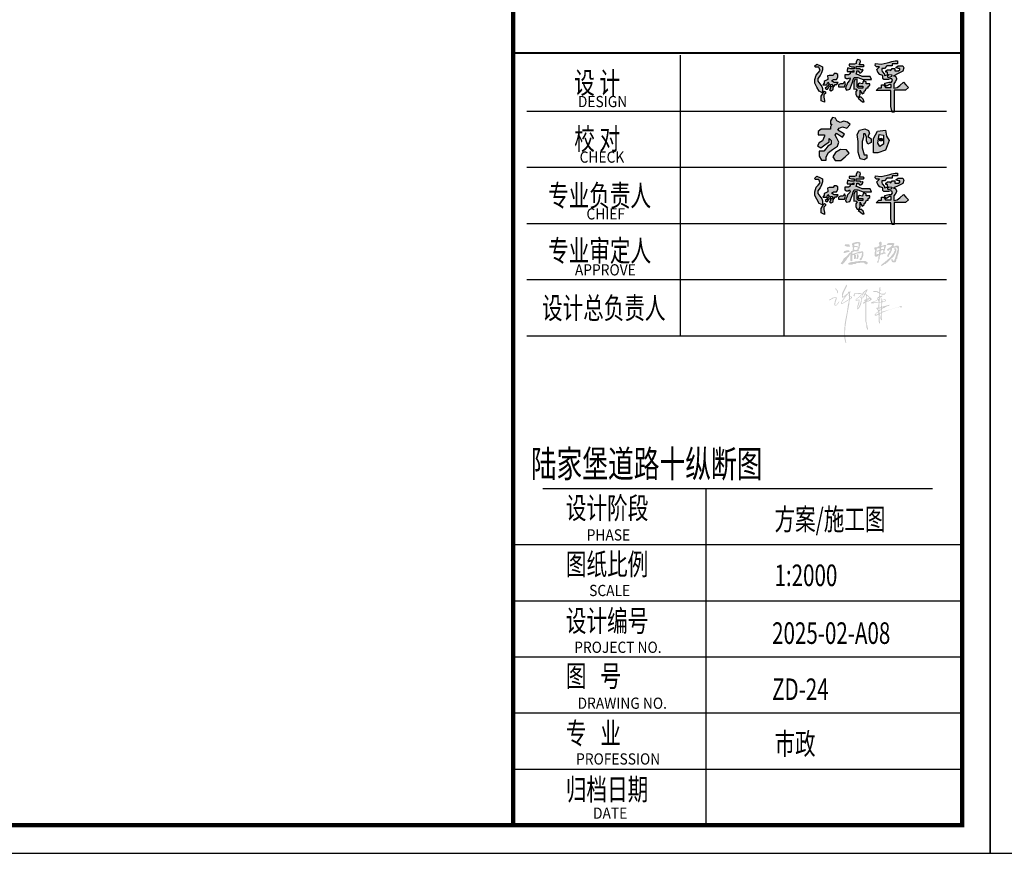
# Model space of a CAD drawing. Units: metres. Extents: x 435978 to 873337, y 5070041 to 10150047.
# Drawn here: x 451650 to 451826, y 5071154 to 5071303 of the extents above; entities that cross this region are included whole.
import ezdxf
from ezdxf.enums import TextEntityAlignment as Align

# ---------------------------------------------------------------- set-up
doc = ezdxf.new("R2010")
doc.units = ezdxf.units.M
for name, color, linetype in [('PUB_TITLE', 4, 'Continuous'), ('TK', 4, 'Continuous'), ('面积', 6, 'Continuous')]:
    doc.layers.add(name, color=color, linetype=linetype)
doc.styles.add('BIGMAA', font='txt.shx', dxfattribs={"height": 5, "bigfont": 'comm1.shx'})
doc.styles.add('黑体', font='simhei.ttf', dxfattribs={"width": 0.7})

# ---------------------------------------------------------------- blocks, each defined once
blk = doc.blocks.new('SFSFSF')
for points in [[(46749, 1111), (46700, 1035), (46700, 974), (46644, 946), (46510, 946), (46452, 946), (46452, 893), (46540, 860), (46629, 860), (46629, 819), (46629, 781), (46518, 781), (46406, 817), (46381, 737), (46381, 687), (46469, 687), (46553, 687), (46622, 723), (46622, 665), (46591, 665), (46492, 665), (46492, 601), (46431, 568), (46360, 568), (46294, 568), (46294, 472), (46360, 436), (46421, 436), (46464, 467), (46490, 430), (46462, 368), (46396, 289), (46365, 208), (46340, 141), (46317, 80), (46353, 28), (46479, 53), (46557, 274), (46600, 394), (46627, 472), (46757, 472), (46953, 404), (47068, 404), (47158, 404), (47248, 404), (47207, 511), (47064, 511), (46921, 511), (46786, 564), (46748, 579), (46704, 596), (46729, 662), (46729, 710), (46775, 710), (46817, 645), (46868, 645), (46918, 685), (46950, 734), (46913, 758), (46863, 741), (46848, 785), (46786, 785), (46746, 785), (46708, 785), (46708, 785), (46708, 844), (46708, 866), (46770, 866), (46842, 866), (46891, 866), (46953, 866), (46990, 889), (46966, 928), (46910, 928), (46867, 928), (46810, 928), (46830, 972), (46862, 1047), (46842, 1089), (46749, 1111)], [(47394, 975), (47596, 949), (47807, 1000), (47901, 1022), (47972, 1040), (48096, 1069), (48174, 1069), (48174, 966), (47989, 966), (47989, 890), (47790, 890), (47710, 798), (47613, 798), (47613, 734), (47626, 686), (47708, 591), (47708, 541), (47754, 553), (47819, 571), (47819, 625), (47819, 663), (47762, 663), (47762, 711), (47821, 751), (47925, 751), (47925, 708), (47957, 756), (47984, 796), (48075, 796), (48075, 743), (48075, 711), (48134, 711), (48206, 711), (48255, 746), (48255, 746), (48255, 791), (48209, 791), (48121, 826), (48198, 890), (48281, 890), (48362, 890), (48402, 815), (48362, 698), (48276, 655), (48172, 603), (48068, 551), (48035, 534), (48097, 534), (48142, 454), (48142, 398), (48094, 323), (48050, 254), (48050, 170), (48050, 119), (48050, 89), (48158, 119), (48260, 186), (48390, 303), (48471, 213), (48562, 113), (48461, 21), (48329, 21), (48165, 21), (48057, 21), (48057, -261), (48057, -469), (48057, -642), (48057, -762), (47988, -762), (47932, -560), (47932, -180), (47932, 9), (47764, 9), (47557, 9), (47419, 9), (47514, 104), (47605, 104), (47605, 207), (47687, 207), (47747, 113), (47868, 113), (47954, 113), (47954, 113), (47954, 229), (47894, 229), (47778, 166), (47727, 212), (47727, 271), (47868, 310), (47924, 310), (47966, 310), (47993, 363), (47974, 421), (47937, 441), (47856, 407), (47690, 407), (47652, 451), (47652, 543), (47544, 578), (47476, 665), (47443, 754), (47503, 819), (47530, 849), (47432, 849), (47381, 903), (47394, 975)], [(45213, 880), (45300, 955), (45428, 895), (45504, 859), (45504, 751), (45462, 645), (45423, 545), (45334, 433), (45334, 343), (45406, 252), (45485, 152), (45508, 81), (45508, -14), (45508, -67), (45390, -18), (45306, 134), (45231, 272), (45231, 405), (45280, 561), (45348, 637), (45422, 718), (45371, 843), (45249, 843), (45213, 880)], [(45684, 531), (45694, 442), (45694, 400), (45604, 350), (45561, 326), (45561, 276), (45513, 214), (45597, 214), (45657, 214), (45694, 311), (45724, 264), (45724, 219), (45689, 182), (45644, 133), (45603, 89), (45641, 54), (45686, 54), (45716, 110), (45744, 163), (45791, 138), (45791, 90), (45756, 40), (45809, 3), (45882, 60), (45882, 112), (45917, 169), (45952, 226), (46016, 226), (46064, 291), (46011, 291), (45922, 291), (45865, 326), (45821, 352), (45895, 398), (45997, 398), (46049, 489), (46049, 576), (45994, 613), (45917, 613), (45880, 551), (45833, 551), (45738, 551), (45684, 531)], [(46655, 406), (46622, 307), (46622, 146), (46622, 63), (46686, 75), (46738, 39), (46694, -25), (46694, -134), (46744, -215), (46809, -215), (46841, -124), (46841, -14), (46841, 28), (46882, -48), (46915, -107), (46990, -65), (46990, -14), (47032, 25), (47071, 101), (47131, 101), (47131, 159), (47189, 203), (47189, 253), (47113, 253), (47055, 253), (47055, 324), (46964, 353), (46946, 298), (46929, 243), (46827, 275), (46778, 237), (46778, 164), (46875, 164), (46937, 164), (46937, 96), (46864, 96), (46783, 96), (46733, 143), (46733, 224), (46733, 332), (46733, 418), (46655, 406)], [(47872, 578), (47970, 567), (47963, 509), (47847, 467), (47827, 521), (47872, 578)], [(45793, 229), (45849, 231), (45871, 194), (45847, 152), (45805, 152), (45791, 187), (45793, 229)], [(46292, 327), (46235, 250), (46140, 250), (46076, 214), (46076, 140), (46184, 140), (46284, 140), (46322, 245), (46292, 327)], [(45569, -404), (45459, -353), (45459, -190), (45542, -56), (45570, -11), (45613, -38), (45613, -91), (45578, -117), (45546, -140), (45546, -232), (45576, -341), (45569, -404)], [(46867, -215), (46772, -263), (46856, -328), (46932, -387), (46990, -387), (46953, -294), (46867, -215)]]:
    blk.add_lwpolyline(points)
blk = doc.blocks.new('DGFDGDFG')
h = blk.add_hatch(color=256)
h.dxf.hatch_style = 1
h.paths.add_polyline_path([(45712, 165), (45643, 88), (45594, -68), (45594, -200), (45670, -338), (45754, -490), (45872, -540), (45872, -486), (45872, -391), (45849, -321), (45769, -221), (45697, -130), (45697, -39), (45786, 72), (45826, 173), (45868, 279), (45868, 387), (45792, 422), (45663, 483), (45576, 407), (45613, 370), (45735, 370), (45785, 246)])
h.paths.add_polyline_path([(45940, -813), (45910, -704), (45910, -612), (45941, -590), (45977, -563), (45977, -510), (45934, -484), (45906, -528), (45823, -662), (45823, -826), (45932, -876)])
h.paths.add_polyline_path([(46258, -75), (46360, -75), (46412, 17), (46412, 104), (46358, 141), (46281, 141), (46244, 79), (46196, 79), (46102, 79), (46048, 59), (46057, -30), (46057, -72), (45968, -122), (45924, -146), (45924, -196), (45876, -258), (45961, -258), (46020, -258), (46057, -162), (46087, -209), (46087, -253), (46052, -291), (46007, -339), (45966, -383), (46004, -418), (46050, -418), (46080, -363), (46108, -309), (46155, -334), (46155, -382), (46119, -432), (46173, -470), (46246, -412), (46246, -360), (46281, -303), (46315, -246), (46380, -246), (46427, -182), (46375, -182), (46286, -182), (46229, -147), (46185, -120)])
h.paths.add_polyline_path([(46213, -241), (46235, -278), (46211, -320), (46168, -320), (46155, -285), (46157, -243)], flags=16)
h.paths.add_polyline_path([(46547, -333), (46648, -333), (46686, -228), (46655, -145), (46599, -222), (46504, -222), (46439, -258), (46439, -333)])
h.paths.add_polyline_path([(47008, 474), (46874, 474), (46815, 474), (46815, 420), (46904, 387), (46993, 387), (46993, 347), (46993, 309), (46881, 309), (46770, 344), (46744, 265), (46744, 215), (46833, 215), (46917, 215), (46985, 250), (46985, 192), (46955, 192), (46856, 192), (46856, 129), (46795, 96), (46724, 96), (46658, 96), (46658, -1), (46724, -36), (46785, -36), (46828, -6), (46854, -42), (46825, -105), (46759, -183), (46729, -264), (46704, -332), (46681, -393), (46716, -444), (46843, -419), (46921, -199), (46963, -78), (46991, 0), (47121, 0), (47317, -68), (47431, -68), (47521, -68), (47611, -68), (47570, 38), (47427, 38), (47284, 38), (47150, 91), (47112, 106), (47067, 124), (47093, 189), (47093, 238), (47139, 238), (47180, 172), (47232, 172), (47282, 212), (47314, 262), (47277, 286), (47227, 268), (47212, 312), (47150, 312), (47110, 312), (47071, 312), (47071, 371), (47071, 394), (47134, 394), (47206, 394), (47254, 394), (47317, 394), (47354, 416), (47330, 455), (47274, 455), (47230, 455), (47174, 455), (47193, 500), (47226, 575), (47206, 617), (47112, 638), (47064, 562), (47064, 502)])
h.paths.add_polyline_path([(47097, -329), (47097, -248), (47097, -141), (47097, -54), (47019, -66), (46985, -165), (46985, -326), (46985, -410), (47050, -397), (47102, -434), (47057, -498), (47057, -607), (47107, -688), (47173, -688), (47204, -596), (47204, -486), (47204, -444), (47246, -520), (47279, -579), (47354, -538), (47354, -486), (47395, -447), (47435, -371), (47495, -371), (47495, -313), (47553, -269), (47553, -219), (47477, -219), (47419, -219), (47419, -149), (47327, -120), (47310, -175), (47293, -229), (47190, -197), (47141, -235), (47141, -308), (47238, -308), (47301, -308), (47301, -376), (47228, -376), (47147, -376)])
h.paths.add_polyline_path([(47230, -688), (47136, -735), (47220, -801), (47295, -859), (47354, -859), (47317, -767)])
h.paths.add_polyline_path([(47894, 377), (47867, 347), (47807, 282), (47839, 192), (47907, 106), (48016, 70), (48016, -22), (48054, -65), (48219, -65), (48301, -32), (48338, -52), (48357, -110), (48330, -162), (48287, -162), (48231, -162), (48090, -201), (48090, -260), (48141, -306), (48257, -243), (48318, -243), (48318, -360), (48231, -360), (48111, -360), (48050, -265), (47968, -265), (47968, -368), (47878, -368), (47783, -463), (47921, -463), (48128, -463), (48296, -463), (48296, -653), (48296, -1032), (48352, -1235), (48421, -1235), (48421, -1114), (48421, -942), (48421, -734), (48421, -451), (48529, -451), (48693, -451), (48824, -451), (48926, -359), (48835, -259), (48753, -169), (48624, -287), (48522, -354), (48413, -383), (48413, -354), (48413, -302), (48413, -218), (48458, -150), (48506, -75), (48506, -18), (48460, 62), (48399, 62), (48432, 78), (48536, 130), (48640, 182), (48725, 225), (48766, 343), (48725, 418), (48645, 418), (48562, 418), (48484, 354), (48573, 319), (48618, 319), (48618, 273), (48570, 239), (48498, 239), (48439, 239), (48439, 271), (48439, 324), (48347, 324), (48321, 284), (48289, 236), (48289, 279), (48184, 279), (48125, 239), (48125, 190), (48183, 190), (48183, 153), (48183, 99), (48117, 81), (48072, 68), (48072, 119), (47990, 214), (47977, 262), (47977, 325), (48074, 325), (48154, 418), (48352, 418), (48352, 494), (48538, 494), (48538, 597), (48459, 597), (48336, 567), (48264, 550), (48171, 528), (47960, 477), (47758, 502), (47744, 431), (47796, 377)])
h.paths.add_polyline_path([(48236, 106), (48333, 95), (48327, 37), (48211, -6), (48191, 49)], flags=16)
blk.add_blockref('SFSFSF', (364, -472))
blk = doc.blocks.new('FDSFDSGDSGDS')
h = blk.add_hatch(color=256)
h.dxf.hatch_style = 1
h.paths.add_polyline_path([(902829, 261850), (902807, 261872), (902799, 261888), (902788, 261887), (902788, 261872), (902793, 261864), (902807, 261853), (902817, 261837), (902820, 261825), (902815, 261813), (902815, 261802), (902815, 261794), (902827, 261803), (902835, 261824)])
h.paths.add_polyline_path([(902804, 261676), (902815, 261710), (902808, 261725), (902782, 261729), (902740, 261720), (902708, 261700), (902682, 261689), (902681, 261671), (902688, 261671), (902705, 261684), (902739, 261703), (902765, 261714), (902790, 261714), (902799, 261714), (902787, 261678), (902776, 261646), (902772, 261617), (902772, 261600), (902772, 261586), (902787, 261577), (902797, 261577), (902816, 261589), (902835, 261611), (902857, 261642), (902857, 261652), (902847, 261645), (902818, 261607), (902799, 261587), (902791, 261587), (902784, 261597), (902789, 261632)])
h.paths.add_polyline_path([(902994, 261928), (902998, 261938), (902998, 261948), (902985, 261950), (902970, 261925), (902936, 261855), (902911, 261804), (902904, 261773), (902904, 261750), (902904, 261735), (902917, 261721), (902927, 261721), (902954, 261742), (902976, 261763), (902953, 261731), (902911, 261675), (902894, 261638), (902889, 261620), (902899, 261608), (902907, 261605), (903032, 261680), (903024, 261643), (903008, 261566), (902996, 261469), (902978, 261384), (902957, 261267), (902950, 261184), (902947, 261098), (902947, 261014), (902959, 260947), (902966, 260923), (902976, 260912), (902982, 260917), (902968, 260995), (902962, 261046), (902962, 261130), (902968, 261175), (902968, 261211), (902978, 261281), (902987, 261336), (903007, 261449), (903021, 261527), (903034, 261597), (903043, 261683), (903062, 261698), (903087, 261716), (903087, 261734), (903062, 261742), (903050, 261742), (903050, 261760), (903050, 261784), (903044, 261802), (903049, 261813), (903063, 261820), (903056, 261833), (903044, 261833), (903036, 261821), (903024, 261829), (903012, 261819), (903012, 261799), (902990, 261784), (902947, 261754), (902928, 261736), (902919, 261756), (902943, 261825)])
h.paths.add_polyline_path([(903012, 261782), (903019, 261782), (903019, 261790), (903029, 261799), (903033, 261761), (903026, 261767), (903026, 261755), (903034, 261739), (903034, 261722), (903034, 261693), (902993, 261671), (902912, 261619), (902904, 261621), (902913, 261656), (902948, 261703), (902989, 261758)], flags=16)
h.paths.add_polyline_path([(903051, 261736), (903064, 261730), (903071, 261721), (903055, 261708), (903048, 261697), (903046, 261709), (903050, 261731)], flags=16)
h.paths.add_polyline_path([(903353, 261839), (903361, 261867), (903350, 261870), (903313, 261841), (903279, 261814), (903270, 261797), (903267, 261791), (903255, 261746), (903255, 261726), (903255, 261718), (903239, 261730), (903228, 261739), (903242, 261756), (903258, 261783), (903258, 261797), (903244, 261797), (903223, 261806), (903184, 261806), (903166, 261801), (903130, 261801), (903125, 261787), (903117, 261776), (903110, 261766), (903114, 261752), (903126, 261741), (903134, 261749), (903135, 261777), (903141, 261790), (903170, 261790), (903195, 261790), (903203, 261773), (903203, 261786), (903216, 261786), (903248, 261786), (903223, 261748), (903186, 261719), (903151, 261692), (903152, 261670), (903162, 261662), (903175, 261666), (903192, 261676), (903201, 261676), (903207, 261670), (903201, 261640), (903181, 261574), (903181, 261555), (903174, 261544), (903174, 261533), (903179, 261525), (903182, 261515), (903189, 261515), (903204, 261524), (903232, 261571), (903250, 261617), (903257, 261665), (903261, 261690), (903261, 261709), (903273, 261712), (903289, 261725), (903304, 261744), (903311, 261761), (903317, 261775), (903322, 261775), (903336, 261772), (903334, 261760), (903331, 261733), (903331, 261705), (903331, 261692), (903313, 261683), (903304, 261673), (903306, 261660), (903315, 261656), (903326, 261667), (903323, 261655), (903289, 261635), (903282, 261630), (903282, 261620), (903289, 261615), (903297, 261613), (903312, 261626), (903323, 261635), (903326, 261637), (903324, 261624), (903324, 261602), (903324, 261295), (903337, 261259), (903337, 261204), (903347, 261178), (903355, 261158), (903370, 261145), (903370, 261164), (903356, 261228), (903342, 261294), (903342, 261516), (903342, 261641), (903388, 261658), (903419, 261669), (903419, 261679), (903434, 261684), (903434, 261703), (903346, 261778), (903341, 261784), (903331, 261784), (903331, 261796)])
h.paths.add_polyline_path([(903311, 261821), (903334, 261840), (903329, 261826), (903321, 261802), (903315, 261792), (903308, 261792), (903287, 261792), (903287, 261798)], flags=16)
h.paths.add_polyline_path([(903304, 261778), (903290, 261752), (903272, 261719), (903262, 261720), (903265, 261736), (903270, 261763), (903281, 261785)], flags=16)
h.paths.add_polyline_path([(903350, 261760), (903368, 261741), (903393, 261723), (903397, 261712), (903383, 261707), (903364, 261707), (903346, 261695), (903346, 261699), (903346, 261724)], flags=16)
h.paths.add_polyline_path([(903225, 261734), (903239, 261717), (903248, 261707), (903248, 261675), (903224, 261593), (903197, 261544), (903186, 261533), (903186, 261547), (903199, 261583), (903215, 261625), (903219, 261685), (903185, 261685), (903159, 261673), (903159, 261684), (903179, 261705)], flags=16)
h.paths.add_polyline_path([(903354, 261691), (903363, 261689), (903359, 261684), (903349, 261674), (903345, 261679), (903347, 261685)], flags=16)
h.paths.add_polyline_path([(903372, 261683), (903396, 261697), (903403, 261702), (903408, 261694), (903403, 261681), (903394, 261678), (903374, 261678)], flags=16)
h.paths.add_polyline_path([(903359, 261669), (903376, 261673), (903389, 261673), (903396, 261670), (903384, 261663), (903352, 261655), (903347, 261653), (903347, 261662)], flags=16)
h.paths.add_polyline_path([(903621, 261480), (903621, 261502), (903621, 261522), (903653, 261537), (903676, 261548), (903696, 261562), (903726, 261574), (903737, 261574), (903748, 261581), (903748, 261594), (903715, 261584), (903682, 261575), (903638, 261563), (903616, 261556), (903624, 261640), (903655, 261649), (903671, 261654), (903687, 261658), (903692, 261670), (903688, 261682), (903668, 261690), (903648, 261698), (903639, 261690), (903649, 261687), (903666, 261681), (903679, 261671), (903679, 261664), (903639, 261655), (903622, 261651), (903622, 261693), (903617, 261708), (903608, 261708), (903608, 261700), (903608, 261691), (903608, 261681), (903608, 261664), (903603, 261649), (903603, 261643), (903577, 261643), (903573, 261643), (903578, 261675), (903581, 261693), (903588, 261693), (903596, 261699), (903588, 261699), (903579, 261706), (903589, 261718), (903617, 261738), (903627, 261745), (903627, 261756), (903612, 261756), (903596, 261749), (903585, 261749), (903579, 261758), (903579, 261772), (903579, 261787), (903583, 261796), (903591, 261785), (903613, 261777), (903629, 261777), (903648, 261777), (903665, 261777), (903675, 261789), (903687, 261794), (903687, 261811), (903679, 261820), (903673, 261814), (903668, 261797), (903653, 261789), (903629, 261789), (903604, 261793), (903592, 261802), (903583, 261809), (903583, 261829), (903589, 261856), (903601, 261843), (903607, 261843), (903607, 261852), (903592, 261863), (903592, 261880), (903592, 261901), (903583, 261914), (903570, 261883), (903570, 261852), (903570, 261813), (903547, 261830), (903512, 261839), (903495, 261839), (903462, 261839), (903462, 261823), (903479, 261823), (903497, 261823), (903523, 261823), (903537, 261809), (903565, 261803), (903565, 261749), (903561, 261736), (903538, 261723), (903538, 261707), (903538, 261699), (903545, 261691), (903497, 261663), (903442, 261642), (903421, 261634), (903427, 261618), (903488, 261624), (903559, 261630), (903553, 261544), (903528, 261544), (903516, 261535), (903528, 261517), (903554, 261481), (903504, 261436), (903487, 261421), (903495, 261398), (903515, 261398), (903547, 261413), (903558, 261418), (903558, 261342), (903558, 261306), (903565, 261281), (903569, 261266), (903572, 261255), (903585, 261268), (903576, 261322), (903576, 261369), (903568, 261425), (903572, 261427), (903581, 261392), (903592, 261347), (903601, 261332), (903604, 261325), (903612, 261317), (903621, 261325), (903619, 261453), (903680, 261477), (903754, 261506), (903835, 261531), (903871, 261543), (903909, 261550), (903938, 261556), (903957, 261556), (903949, 261542), (903953, 261535), (903963, 261540), (903968, 261559), (903971, 261568), (903956, 261573), (903945, 261565), (903624, 261470)])
h.paths.add_polyline_path([(903584, 261488), (903598, 261501), (903607, 261501), (903607, 261484), (903607, 261460), (903593, 261452), (903581, 261445), (903569, 261456), (903568, 261473)], flags=16)
h.paths.add_polyline_path([(903573, 261494), (903568, 261527), (903602, 261535), (903602, 261523), (903602, 261514), (903579, 261502)], flags=16)
h.paths.add_polyline_path([(903553, 261466), (903557, 261434), (903548, 261430), (903527, 261419), (903510, 261415), (903506, 261420), (903511, 261432), (903529, 261447)], flags=16)
h.paths.add_polyline_path([(903557, 261498), (903547, 261503), (903547, 261519), (903541, 261530), (903557, 261527), (903557, 261511)], flags=16)
h.paths.add_polyline_path([(903600, 261442), (903606, 261442), (903606, 261391), (903609, 261354), (903609, 261334), (903598, 261364), (903578, 261432)], flags=16)
h.paths.add_polyline_path([(903570, 261542), (903573, 261631), (903608, 261639), (903603, 261551)], flags=16)
h.paths.add_polyline_path([(903617, 261536), (903616, 261541), (903642, 261551), (903630, 261536)], flags=16)
h.paths.add_polyline_path([(903558, 261640), (903540, 261640), (903506, 261640), (903484, 261635), (903465, 261639), (903473, 261646), (903509, 261659), (903544, 261682), (903549, 261680), (903549, 261669), (903558, 261655)], flags=16)
h.paths.add_polyline_path([(903558, 261693), (903549, 261706), (903559, 261720), (903564, 261715), (903564, 261701)], flags=16)
h.paths.add_polyline_path([(903578, 261719), (903578, 261731), (903588, 261737), (903590, 261728), (903584, 261719)], flags=16)
blk = doc.blocks.new('SDFSDFSDF')
h = blk.add_hatch(color=256)
h.dxf.hatch_style = 1
h.paths.add_polyline_path([(36549, 7333), (36369, 7333), (36199, 7333), (36158, 7235), (36366, 7154), (36536, 7154), (36620, 7154), (36583, 7248)], flags=17)
h.paths.add_polyline_path([(36573, 6764), (36509, 6864), (36372, 6864), (36212, 6810), (36140, 6786), (36092, 6710), (36092, 6633), (36148, 6623), (36265, 6660), (36420, 6709), (36529, 6709)], flags=17)
h.paths.add_polyline_path([(36538, 6375), (36608, 6529), (36666, 6529), (36635, 6462), (36635, 6388), (36635, 6270), (36635, 6220), (36635, 6109), (36635, 6008), (36730, 5954), (36804, 6008), (36804, 6173), (36804, 6361), (36804, 6445), (36911, 6486), (36938, 6414), (36938, 6281), (36938, 6170), (36938, 6129), (37090, 6183), (37090, 6338), (37090, 6459), (36999, 6516), (37127, 6563), (37283, 6620), (37460, 6620), (37581, 6660), (37596, 6613), (37557, 6435), (37523, 6281), (37436, 6186), (37376, 6121), (37439, 6063), (37485, 6023), (37579, 6133), (37643, 6283), (37699, 6414), (37699, 6523), (37699, 6698), (37662, 6761), (37533, 6761), (37367, 6736), (37174, 6674), (37048, 6634), (36921, 6594), (36824, 6563), (36781, 6620), (36820, 6701), (36921, 6748), (36997, 6782), (37102, 6782), (37161, 6782), (37212, 6782), (37263, 6756), (37308, 6781), (37308, 6860), (37313, 6966), (37395, 7034), (37395, 7163), (37432, 7265), (37459, 7338), (37459, 7425), (37459, 7487), (37334, 7541), (37136, 7541), (36966, 7490), (36828, 7449), (36768, 7368), (36768, 7286), (36840, 7225), (36840, 7170), (36792, 7170), (36777, 7116), (36816, 7105), (36852, 7095), (36852, 7021), (36821, 6926), (36847, 6867), (36827, 6833), (36741, 6803), (36687, 6785), (36687, 6728), (36671, 6693), (36561, 6636), (36365, 6391), (36104, 6199), (35967, 5945), (35838, 5770), (35990, 5699), (36144, 5867), (36295, 6031), (36390, 6203)])
h.paths.add_polyline_path([(36912, 6921), (36939, 7004), (36939, 7104), (37039, 7129), (37154, 7129), (37177, 7063), (37236, 7115), (37236, 7199), (37191, 7199), (37095, 7199), (37014, 7199), (36953, 7226), (36953, 7275), (36953, 7334), (36953, 7373), (37014, 7373), (37086, 7391), (37163, 7411), (37261, 7436), (37308, 7409), (37308, 7318), (37308, 7171), (37267, 7077), (37240, 7013), (37240, 6945), (37191, 6902), (37067, 6870), (36964, 6904)], flags=16)
h.paths.add_polyline_path([(37280, 6517), (37199, 6517), (37142, 6488), (37178, 6428), (37178, 6305), (37139, 6203), (37139, 6139), (37213, 6139), (37277, 6199), (37319, 6368)], flags=17)
h.paths.add_polyline_path([(37142, 5804), (37308, 5804), (37502, 5847), (37665, 5847), (37753, 5847), (37753, 5794), (37813, 5794), (37915, 5712), (37998, 5712), (38048, 5781), (38084, 5830), (38013, 5881), (37954, 5924), (37876, 5981), (37781, 5981), (37535, 5981), (37308, 5981), (37220, 5942), (37047, 5942), (36934, 5897), (36743, 5897), (36581, 5847), (36479, 5815), (36460, 5775), (36471, 5708), (36550, 5674), (36747, 5674), (36888, 5737), (37065, 5737)])
h.paths.add_polyline_path([(39191, 7310), (39191, 7426), (39191, 7506), (39126, 7568), (39024, 7539), (38959, 7423), (39017, 7332), (39017, 7245), (39017, 7180), (38905, 7180), (38825, 7107), (38738, 7107), (38647, 7107), (38603, 7049), (38603, 6955), (38643, 6893), (38681, 6835), (38621, 6657), (38621, 6490), (38621, 6392), (38712, 6331), (38803, 6331), (38912, 6414), (38982, 6468), (38937, 6327), (38937, 6175), (38937, 6080), (38850, 5968), (38850, 5863), (38850, 5819), (38941, 5859), (38941, 5982), (39035, 6153), (39035, 6331), (39093, 6479), (39170, 6534), (39304, 6534), (39362, 6592), (39438, 6592), (39533, 6592), (39533, 6643), (39442, 6686), (39402, 6686), (39442, 6828), (39479, 6961), (39526, 7126), (39552, 7218), (39570, 7281), (39487, 7304), (39308, 7252), (39199, 7221), (39153, 7207)])
h.paths.add_polyline_path([(39201, 7129), (39271, 7146), (39345, 7146), (39407, 7194), (39424, 7129), (39382, 7112), (39382, 7040), (39382, 6970), (39317, 6970), (39240, 6970), (39188, 6970), (39144, 6970), (39144, 7020), (39167, 7084)], flags=16)
h.paths.add_polyline_path([(39032, 7024), (39048, 6968), (39048, 6924), (38993, 6884), (38908, 6853), (38840, 6827), (38840, 6786), (38840, 6726), (38881, 6711), (38931, 6754), (38976, 6793), (39005, 6759), (39046, 6759), (38995, 6719), (38995, 6654), (38995, 6596), (38955, 6541), (38836, 6541), (38752, 6479), (38752, 6570), (38752, 6668), (38792, 6842), (38792, 6929), (38792, 6984), (38890, 7024)], flags=16)
h.paths.add_polyline_path([(39221, 6868), (39278, 6877), (39350, 6855), (39350, 6784), (39328, 6731), (39328, 6673), (39280, 6655), (39221, 6633), (39133, 6600), (39100, 6613), (39115, 6654), (39115, 6734), (39135, 6804)], flags=16)
h.paths.add_polyline_path([(40228, 7412), (40168, 7447), (40053, 7447), (39864, 7447), (39755, 7447), (39725, 7410), (39642, 7385), (39610, 7339), (39658, 7279), (39781, 7304), (39931, 7304), (40056, 7304), (40056, 7252), (39997, 7196), (39908, 7111), (39785, 7036), (39626, 6939), (39670, 6888), (39670, 6821), (39782, 6821), (39827, 6882), (39868, 6937), (39914, 6902), (39914, 6847), (39847, 6780), (39794, 6653), (39686, 6503), (39652, 6409), (39688, 6338), (39709, 6296), (39778, 6331), (39778, 6410), (39866, 6540), (39942, 6654), (40059, 6921), (40059, 7038), (40116, 7049), (40263, 7076), (40401, 7101), (40456, 7057), (40518, 6952), (40471, 6792), (40408, 6573), (40309, 6232), (40216, 6001), (40138, 6001), (40092, 6054), (40092, 6126), (40030, 6156), (40000, 6093), (40000, 6027), (40048, 5911), (40150, 5868), (40290, 5868), (40366, 5939), (40410, 6056), (40410, 6153), (40491, 6195), (40491, 6344), (40535, 6478), (40588, 6639), (40622, 6894), (40622, 7136), (40551, 7239), (40445, 7239), (40375, 7239), (40322, 7193), (40207, 7193), (40182, 7193), (40182, 7267), (40228, 7345)])
h.paths.add_polyline_path([(40311, 6594), (40413, 6783), (40413, 6971), (40346, 7027), (40251, 7027), (40219, 6981), (40235, 6923), (40293, 6875), (40267, 6796), (40203, 6748), (40203, 6663), (40133, 6575), (40051, 6471), (39891, 6272), (39656, 6068), (39412, 5856), (39195, 5699), (39153, 5648), (39179, 5574), (39241, 5549), (39241, 5608), (39271, 5621), (39342, 5651), (39442, 5737), (39523, 5737), (39636, 5843), (39867, 6060), (40032, 6215), (40185, 6359)])
blk = doc.blocks.new('SDFSDF')
h = blk.add_hatch(color=256)
h.dxf.hatch_style = 1
h.paths.add_polyline_path([(35535, 14184), (35591, 14206), (35672, 14187), (35729, 14249), (35685, 14290), (35620, 14312), (35549, 14287), (35495, 14317), (35466, 14362), (35416, 14374), (35377, 14317), (35377, 14258), (35406, 14258), (35380, 14206), (35380, 14169), (35316, 14169), (35212, 14169), (35161, 14124), (35161, 14065), (35202, 14065), (35273, 14065), (35270, 14040), (35237, 13958), (35180, 13922), (35148, 13870), (35208, 13833), (35280, 13888), (35353, 13943), (35353, 14002), (35389, 13967), (35389, 13897), (35332, 13863), (35295, 13818), (35258, 13775), (35178, 13775), (35178, 13683), (35218, 13613), (35305, 13613), (35305, 13677), (35341, 13752), (35413, 13802), (35506, 13867), (35527, 13936), (35490, 14008), (35462, 14060), (35486, 14095), (35542, 14058), (35595, 14023), (35629, 14075), (35580, 14107), (35513, 14151)])
h.paths.add_polyline_path([(35969, 14082), (35997, 14082), (36021, 14025), (36021, 13959), (36046, 13902), (36106, 13929), (36106, 13995), (36075, 14016), (36043, 14038), (36077, 14088), (36056, 14141), (35990, 14175), (35895, 14152), (35853, 14074), (35874, 13948), (35874, 13756), (35906, 13641), (35978, 13620), (36027, 13651), (36027, 13707), (35980, 13707), (35969, 13751), (35946, 13836), (35946, 13948), (35969, 14027)])
h.paths.add_polyline_path([(36362, 14150), (36216, 14129), (36145, 14001), (36145, 13871), (36148, 13747), (36225, 13747), (36359, 13795), (36387, 13868), (36424, 13967), (36378, 14042)])
h.paths.add_polyline_path([(36325, 14063), (36325, 13992), (36325, 13899), (36260, 13858), (36223, 13918), (36247, 14073)], flags=16)
h.paths.add_polyline_path([(36301, 13979), (36296, 14007), (36250, 13999), (36257, 13958), (36301, 13958)], flags=0)
h.paths.add_polyline_path([(35667, 13796), (35558, 13804), (35467, 13751), (35419, 13677), (35464, 13609), (35561, 13609), (35638, 13674), (35715, 13739)])
h = blk.add_hatch(color=256)
h.dxf.hatch_style = 1
h.paths.add_polyline_path([(36257, 13958), (36301, 13958), (36301, 13979), (36296, 14007), (36250, 13999)])
for points in [[(35416, 14374), (35377, 14317), (35377, 14258), (35406, 14258), (35380, 14206), (35380, 14169), (35316, 14169), (35212, 14169), (35161, 14124), (35161, 14065), (35202, 14065), (35273, 14065), (35270, 14040), (35237, 13958), (35180, 13922), (35148, 13870), (35208, 13833), (35280, 13888), (35353, 13943), (35353, 14002), (35389, 13967), (35389, 13897), (35332, 13863), (35295, 13818), (35258, 13775), (35178, 13775), (35178, 13683), (35218, 13613), (35305, 13613), (35305, 13677), (35341, 13752), (35413, 13802), (35506, 13867), (35527, 13936), (35490, 14008), (35462, 14060), (35486, 14095), (35542, 14058), (35595, 14023), (35629, 14075), (35580, 14107), (35513, 14151), (35535, 14184), (35591, 14206), (35672, 14187), (35729, 14249), (35685, 14290), (35620, 14312), (35549, 14287), (35495, 14317), (35466, 14362), (35416, 14374)], [(35895, 14152), (35990, 14175), (36056, 14141), (36077, 14088), (36043, 14038), (36075, 14016), (36106, 13995), (36106, 13929), (36046, 13902), (36021, 13959), (36021, 14025), (35997, 14082), (35969, 14082), (35969, 14027), (35946, 13948), (35946, 13836), (35969, 13751), (35980, 13707), (36027, 13707), (36027, 13651), (35978, 13620), (35906, 13641), (35874, 13756), (35874, 13948), (35853, 14074), (35895, 14152)], [(36216, 14129), (36362, 14150), (36378, 14042), (36424, 13967), (36387, 13868), (36359, 13795), (36225, 13747), (36148, 13747), (36145, 13871), (36145, 14001), (36216, 14129)], [(36247, 14073), (36325, 14063), (36325, 13992), (36325, 13899), (36260, 13858), (36223, 13918), (36247, 14073)], [(36252, 14000), (36296, 14007), (36301, 13979), (36301, 13958), (36257, 13958), (36250, 13999)], [(35558, 13804), (35467, 13751), (35419, 13677), (35464, 13609), (35561, 13609), (35638, 13674), (35715, 13739), (35667, 13796), (35558, 13804)]]:
    blk.add_lwpolyline(points)

msp = doc.modelspace()

# ---------------------------------------------------------------- linework, layer by layer
at = {"layer": 'PUB_TITLE'}
for p, q in [((451767.821, 5071246.5599), (451767.821, 5071296.5599)), ((451786.2768, 5071296.5599), (451786.2768, 5071246.5599)), ((451740.4936, 5071286.5599), (451815.206, 5071286.5599)), ((451740.4936, 5071276.5599), (451815.206, 5071276.5599)), ((451740.4936, 5071266.5599), (451815.206, 5071266.5599)), ((451740.4936, 5071256.5599), (451815.206, 5071256.5599)), ((451740.4936, 5071246.5599), (451815.206, 5071246.5599)), ((451743.3123, 5071219.3579), (451812.7372, 5071219.3579)), ((451772.3891, 5071159.3579), (451772.3891, 5071219.3579)), ((451738.0248, 5071209.3579), (451818.0248, 5071209.3579)), ((451738.0248, 5071199.3579), (451818.0248, 5071199.3579)), ((451738.0248, 5071189.3579), (451818.0248, 5071189.3579)), ((451738.0248, 5071179.3579), (451818.0248, 5071179.3579)), ((451738.0248, 5071169.3579), (451818.0248, 5071169.3579))]:
    msp.add_line(p, q, dxfattribs=at)
at = {"layer": 'TK'}
for points in [[(451403.0248, 5071154.3579), (451823.0248, 5071154.3579), (451823.0248, 5071451.3579), (451403.0248, 5071451.3579)], [(451823.0248, 5071154.3579), (452243.0248, 5071154.3579), (452243.0248, 5071451.3579), (451823.0248, 5071451.3579)]]:
    msp.add_lwpolyline(points, close=True, dxfattribs=at)
at = {"layer": 'TK', "const_width": 0.8}
msp.add_lwpolyline([(451428.0248, 5071446.3579), (451428.0248, 5071159.3579), (451818.0248, 5071159.3579), (451818.0248, 5071446.3579)], close=True, dxfattribs=at)
msp.add_lwpolyline([(451428.0248, 5071446.3579), (451428.0248, 5071159.3579), (451818.0248, 5071159.3579), (451818.0248, 5071446.3579)], close=True, dxfattribs=at)
at = {"layer": 'TK'}
for points, const_width in [([(451738.0248, 5071446.3579), (451738.0248, 5071159.3579)], 0.8), ([(451738.0248, 5071446.3579), (451738.0248, 5071159.3579)], 0.8), ([(451738.0248, 5071296.9174), (451818.0248, 5071296.9174)], 0.4), ([(451738.0248, 5071159.3579), (451818.0248, 5071159.3579)], 0.5)]:
    msp.add_lwpolyline(points, dxfattribs=dict(at, const_width=const_width))

# ---------------------------------------------------------------- block references
at = {"layer": '面积'}
for name, p, xscale, yscale, zscale in [('DGFDGDFG', (451563.8017, 5071292.5495), 0.005000000004656613, 0.005000000004656613, 0.005000000004656613), ('SDFSDF', (451440.7673, 5071141.687), 0.01000000000931323, 0.01000000000931323, 0.01000000000931323), ('DGFDGDFG', (451563.8017, 5071272.5495), 0.005000000004656613, 0.005000000004656613, 0.005000000004656613), ('SDFSDFSDF', (451718.3933, 5071246.86), 0.002175611152779311, 0.002175611152779311, 0.002175611152779311), ('FDSFDSGDSGDS', (442767.5473, 5068636.1335), 0.01000000000931323, 0.01000000000931323, 0.01000000000931323)]:
    msp.add_blockref(name, p, dxfattribs=dict(at, xscale=xscale, yscale=yscale, zscale=zscale))

# ---------------------------------------------------------------- texts
at = {"layer": 'PUB_TITLE', "style": 'BIGMAA', "width": 0.9}
for s, p in [('DESIGN', (451758.3514, 5071287.2773)), ('CHECK', (451757.8272, 5071277.3822)), ('CHIEF', (451757.9639, 5071267.2646)), ('APPROVE', (451759.8735, 5071257.3001)), ('PHASE', (451758.874, 5071210.0753)), ('SCALE', (451758.874, 5071200.1802)), ('PROJECT NO.', (451764.4713, 5071190.0626)), ('DRAWING NO.', (451765.4273, 5071180.0981)), ('PROFESSION', (451764.2273, 5071170.1669)), ('DATE', (451758.3618, 5071160.5084))]:
    msp.add_text(s, height=1.99998, dxfattribs=at).set_placement(p, align=Align.RIGHT)
at = {"layer": '面积', "style": '黑体', "width": 0.7}
for s, height, p in [('设 计', 3.84, (451748.9107, 5071289.6977)), ('校 对', 3.84, (451748.9107, 5071279.6977)), ('专业负责人', 3.84, (451744.2624, 5071269.6061)), ('专业审定人', 3.84, (451744.2624, 5071259.7841)), ('设计总负责人', 3.84, (451743.1673, 5071249.5732)), ('陆家堡道路十纵断图', 4.8, (451741.1795, 5071221.3408)), ('设计阶段', 3.84, (451747.4275, 5071213.9467)), ('方案/施工图', 3.84, (451784.5874, 5071211.9574)), ('图纸比例', 3.84, (451747.4275, 5071203.9467)), ('1:2000', 3.84, (451784.5874, 5071201.9574)), ('设计编号', 3.84, (451747.4275, 5071193.855)), ('图   号', 3.84, (451747.4275, 5071184.0331)), ('ZD-24', 3.84, (451784.1596, 5071181.6626)), ('专   业', 3.84, (451747.4275, 5071173.8221)), ('市政', 3.84, (451784.5874, 5071171.9574)), ('归档日期', 3.84, (451747.4275, 5071163.8221))]:
    msp.add_text(s, height=height, dxfattribs=at).set_placement(p)
at = {"layer": '面积', "transparency": 33554681, "style": '黑体', "width": 0.7}
msp.add_text('2025-02-A08', height=3.84, dxfattribs=at).set_placement((451784.1596, 5071191.6626))

doc.saveas('drawing.dxf')
